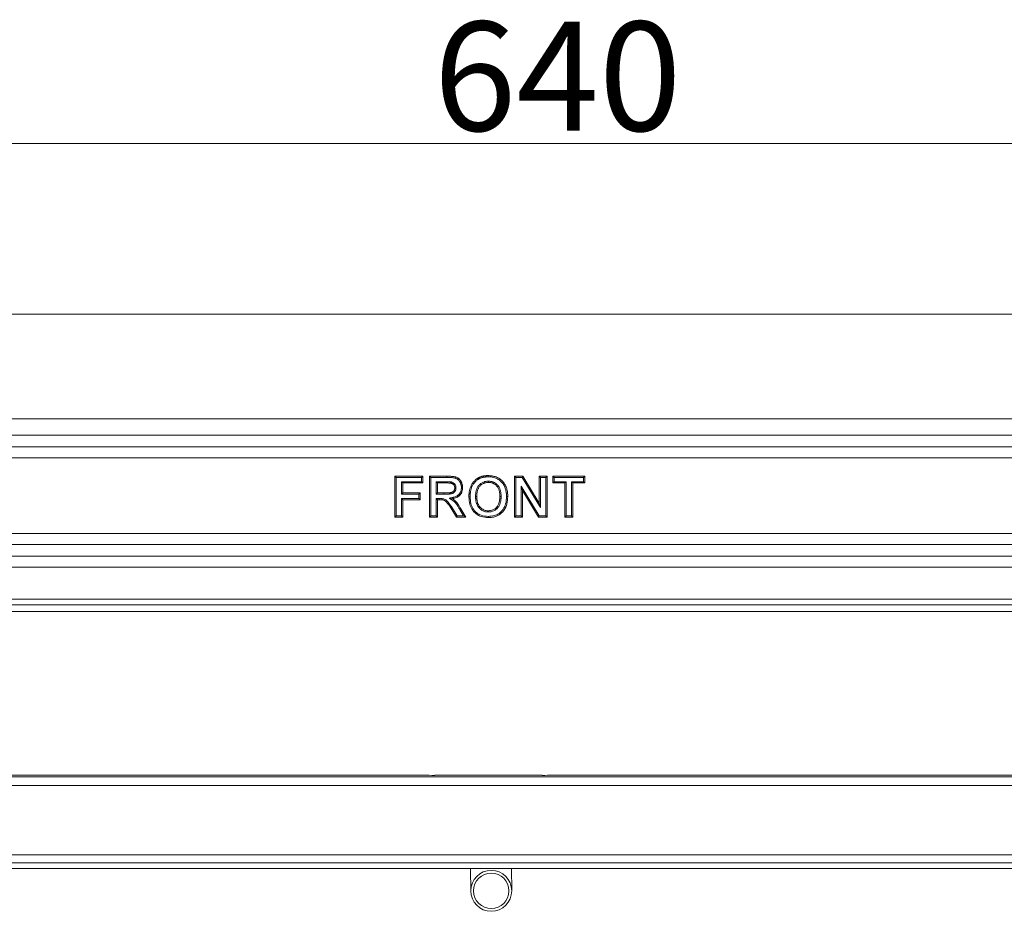
# Model space of a CAD drawing. Extents: x -4315 to -1555, y 1387 to 4617.
# Drawn here: x -2368 to -2007, y 1484 to 1810 of the extents above; entities that cross this region are included whole.
import ezdxf

# ---------------------------------------------------------------- set-up
doc = ezdxf.new("R2010")
doc.units = 0
doc.header["$LTSCALE"] = 5
doc.layers.add('SLD-0', color=7, linetype='Continuous')
doc.styles.add('STANDARD-BrunnerGroßer Text', font='arial.ttf')
doc.dimstyles.new('STANDARD-Brunner-IIGroßer Text', dxfattribs={"dimscale": 5, "dimtxt": 8, "dimasz": 5, "dimexe": 3.175, "dimexo": 0, "dimgap": 0.762, "dimtad": 1, "dimdec": 0, "dimrnd": 1e-08, "dimtxsty": 'STANDARD-BrunnerGroßer Text', "dimblk": 'Filled-1', "dimcen": 0.09, "dimdle": 10, "dimclrd": 7, "dimclre": 7, "dimclrt": 7, "dimadec": 1, "dimazin": 2, "dimtfac": 0.666667, "dimtdec": 0, "dimtmove": 0, "dimatfit": 3, "dimldrblk": 'Filled-1', "dimfxl": 1, "dimtolj": 1, "dimlwd": 15, "dimlwe": 15, "dimarcsym": 0})

# ---------------------------------------------------------------- blocks, each defined once
blk = doc.blocks.new('Filled-1')
at = {"color": 0}
for p, q in [((0, 0), (-1, 0.167)), ((-1, 0.167), (-1, -0.167)), ((-1, 0), (0, 0)), ((-1, -0.167), (0, 0))]:
    blk.add_line(p, q, dxfattribs=at)
at = {"color": 0, "flags": 128}
blk.add_lwpolyline([(-1, -0.167), (0, 0), (-1, 0.167), (-1, -0.167)], dxfattribs=at)
at = {"color": 0}
blk.add_solid([(-1, -0.167), (0, 0), (-1, 0.167), (-1, -0.167)], dxfattribs=at)
blk = doc.blocks.new('*D54')
at = {"layer": 'Defpoints', "color": 0}
for p in [(-2516.85, 1764.99), (-2516.85, 1752.33), (-1876.85, 1752.33)]:
    blk.add_point(p, dxfattribs=at)
at = {"layer": 'SLD-0', "color": 7, "lineweight": 15}
for p, q in [((-2516.85, 1752.33), (-2516.85, 1780.86)), ((-1876.85, 1752.33), (-1876.85, 1780.86)), ((-1901.85, 1764.99), (-2491.85, 1764.99))]:
    blk.add_line(p, q, dxfattribs=at)
at = {"layer": 'SLD-0', "color": 7, "lineweight": 15, "xscale": 25, "yscale": 25, "zscale": 25, "rotation": 180}
blk.add_blockref('Filled-1', (-2516.85, 1764.99), dxfattribs=at)
at = {"layer": 'SLD-0', "color": 7, "lineweight": 15, "xscale": 25, "yscale": 25, "zscale": 25}
blk.add_blockref('Filled-1', (-1876.85, 1764.99), dxfattribs=at)
at = {"layer": 'SLD-0', "color": 3, "insert": (-2171.21, 1809.64), "char_height": 40, "attachment_point": 2, "style": 'STANDARD-BrunnerGroßer Text'}
blk.add_mtext('\\A1;640', dxfattribs=at)

msp = doc.modelspace()

# ---------------------------------------------------------------- linework, layer by layer
at = {"color": 3, "linetype": 'Continuous', "lineweight": 18}
msp.add_line((-2466.98, 1702.45), (-1926.73, 1702.45), dxfattribs=at)
at = {"color": 7, "linetype": 'Continuous', "lineweight": 18}
for p, q in [((-2544.06, 1664.04), (-1849.65, 1664.04)), ((-1849.65, 1658.06), (-2544.06, 1658.06)), ((-2537.35, 1653.81), (-1856.36, 1653.81)), ((-1856.36, 1649.82), (-2537.35, 1649.82)), ((-2230.81, 1643.08), (-2220.62, 1643.08)), ((-2230.81, 1628.08), (-2230.81, 1643.08)), ((-2230.37, 1642.64), (-2230.81, 1643.08)), ((-2230.37, 1628.53), (-2230.37, 1642.64)), ((-2230.37, 1642.64), (-2221.07, 1642.64)), ((-2221.07, 1642.64), (-2220.62, 1643.08)), ((-2221.07, 1642.64), (-2221.07, 1641.03)), ((-2220.62, 1643.08), (-2220.62, 1640.58)), ((-2218.12, 1643.08), (-2211.83, 1643.08)), ((-2218.12, 1628.08), (-2218.12, 1643.08)), ((-2217.68, 1642.64), (-2218.12, 1643.08)), ((-2217.68, 1642.64), (-2211.83, 1642.64)), ((-2217.68, 1628.53), (-2217.68, 1642.64)), ((-2186.97, 1643.08), (-2183.95, 1643.08)), ((-2186.97, 1628.08), (-2186.97, 1643.08)), ((-2186.52, 1642.64), (-2186.97, 1643.08)), ((-2186.52, 1628.53), (-2186.52, 1642.64)), ((-2186.52, 1642.64), (-2184.2, 1642.64)), ((-2184.2, 1642.64), (-2183.95, 1643.08)), ((-2184.2, 1642.64), (-2177.49, 1631.64)), ((-2183.95, 1643.08), (-2177.93, 1633.23)), ((-2177.93, 1643.08), (-2175.05, 1643.08)), ((-2177.93, 1633.23), (-2177.93, 1643.08)), ((-2177.49, 1642.64), (-2177.93, 1643.08)), ((-2177.49, 1642.64), (-2175.49, 1642.64)), ((-2177.49, 1631.64), (-2177.49, 1642.64)), ((-2175.49, 1642.64), (-2175.05, 1643.08)), ((-2175.49, 1642.64), (-2175.49, 1628.53)), ((-2175.05, 1643.08), (-2175.05, 1628.08)), ((-2172.49, 1642.64), (-2172.93, 1643.08)), ((-2172.93, 1640.58), (-2172.93, 1643.08)), ((-2172.93, 1643.08), (-2161.2, 1643.08)), ((-2172.49, 1641.03), (-2172.49, 1642.64)), ((-2172.49, 1642.64), (-2161.64, 1642.64)), ((-2161.64, 1642.64), (-2161.2, 1643.08)), ((-2161.64, 1642.64), (-2161.64, 1641.03)), ((-2161.2, 1643.08), (-2161.2, 1640.58)), ((-2228.38, 1641.03), (-2227.93, 1640.58)), ((-2221.07, 1641.03), (-2228.38, 1641.03)), ((-2228.38, 1641.03), (-2228.38, 1636.48)), ((-2227.93, 1640.58), (-2227.93, 1636.93)), ((-2220.62, 1640.58), (-2227.93, 1640.58)), ((-2221.07, 1641.03), (-2220.62, 1640.58)), ((-2215.68, 1641.03), (-2215.68, 1636.48)), ((-2215.68, 1641.03), (-2215.24, 1640.58)), ((-2212.79, 1641.03), (-2215.68, 1641.03)), ((-2215.24, 1640.58), (-2215.24, 1636.93)), ((-2212.79, 1640.58), (-2215.24, 1640.58)), ((-2212.79, 1641.03), (-2212.79, 1640.58)), ((-2184.53, 1639.37), (-2184.08, 1637.79)), ((-2177.9, 1628.53), (-2184.53, 1639.37)), ((-2184.53, 1639.37), (-2184.53, 1628.53)), ((-2172.49, 1641.03), (-2172.93, 1640.58)), ((-2168.51, 1640.58), (-2172.93, 1640.58)), ((-2168.06, 1641.03), (-2172.49, 1641.03)), ((-2168.06, 1641.03), (-2168.51, 1640.58)), ((-2168.51, 1628.08), (-2168.51, 1640.58)), ((-2168.06, 1628.53), (-2168.06, 1641.03)), ((-2166.07, 1641.03), (-2165.62, 1640.58)), ((-2161.64, 1641.03), (-2166.07, 1641.03)), ((-2166.07, 1641.03), (-2166.07, 1628.53)), ((-2161.2, 1640.58), (-2165.62, 1640.58)), ((-2165.62, 1640.58), (-2165.62, 1628.08)), ((-2161.64, 1641.03), (-2161.2, 1640.58)), ((-2228.38, 1636.48), (-2227.93, 1636.93)), ((-2228.38, 1636.48), (-2222.03, 1636.48)), ((-2228.38, 1634.87), (-2228.38, 1628.53)), ((-2228.38, 1634.87), (-2227.93, 1634.43)), ((-2222.03, 1634.87), (-2228.38, 1634.87)), ((-2227.93, 1636.93), (-2221.58, 1636.93)), ((-2222.03, 1636.48), (-2221.58, 1636.93)), ((-2222.03, 1636.48), (-2222.03, 1634.87)), ((-2222.03, 1634.87), (-2221.58, 1634.43)), ((-2221.58, 1636.93), (-2221.58, 1634.43)), ((-2215.68, 1636.48), (-2215.24, 1636.93)), ((-2215.68, 1636.48), (-2212.91, 1636.48)), ((-2215.68, 1634.87), (-2215.24, 1634.43)), ((-2214.59, 1634.87), (-2215.68, 1634.87)), ((-2215.68, 1634.87), (-2215.68, 1628.53)), ((-2215.24, 1636.93), (-2212.92, 1636.93)), ((-2212.91, 1636.48), (-2212.92, 1636.93)), ((-2178.15, 1628.08), (-2184.08, 1637.79)), ((-2184.08, 1637.79), (-2184.08, 1628.08)), ((-2221.58, 1634.43), (-2227.93, 1634.43)), ((-2227.93, 1634.43), (-2227.93, 1628.08)), ((-2214.59, 1634.43), (-2215.24, 1634.43)), ((-2215.24, 1634.43), (-2215.24, 1628.08)), ((-2208.22, 1628.08), (-2210.36, 1631.49)), ((-2207.98, 1628.53), (-2209.99, 1631.74)), ((-2177.49, 1631.64), (-2177.93, 1633.23)), ((-2230.37, 1628.53), (-2230.81, 1628.08)), ((-2227.93, 1628.08), (-2230.81, 1628.08)), ((-2228.38, 1628.53), (-2230.37, 1628.53)), ((-2228.38, 1628.53), (-2227.93, 1628.08)), ((-2217.68, 1628.53), (-2218.12, 1628.08)), ((-2215.24, 1628.08), (-2218.12, 1628.08)), ((-2215.68, 1628.53), (-2217.68, 1628.53)), ((-2215.68, 1628.53), (-2215.24, 1628.08)), ((-2207.98, 1628.53), (-2208.22, 1628.08)), ((-2204.85, 1628.08), (-2208.22, 1628.08)), ((-2205.65, 1628.53), (-2207.98, 1628.53)), ((-2207.05, 1630.82), (-2205.65, 1628.53)), ((-2206.67, 1631.05), (-2204.85, 1628.08)), ((-2205.65, 1628.53), (-2204.85, 1628.08)), ((-2196.57, 1629.94), (-2196.57, 1630.39)), ((-2186.52, 1628.53), (-2186.97, 1628.08)), ((-2184.08, 1628.08), (-2186.97, 1628.08)), ((-2184.53, 1628.53), (-2186.52, 1628.53)), ((-2184.53, 1628.53), (-2184.08, 1628.08)), ((-2177.9, 1628.53), (-2178.15, 1628.08)), ((-2175.05, 1628.08), (-2178.15, 1628.08)), ((-2175.49, 1628.53), (-2177.9, 1628.53)), ((-2175.49, 1628.53), (-2175.05, 1628.08)), ((-2168.06, 1628.53), (-2168.51, 1628.08)), ((-2165.62, 1628.08), (-2168.51, 1628.08)), ((-2166.07, 1628.53), (-2168.06, 1628.53)), ((-2166.07, 1628.53), (-2165.62, 1628.08)), ((-2537.35, 1622.07), (-1856.36, 1622.07)), ((-1856.36, 1618.08), (-2537.35, 1618.08)), ((-2543.89, 1613.71), (-1849.81, 1613.71)), ((-1849.81, 1609.72), (-2543.89, 1609.72)), ((-2478.44, 1597.97), (-1915.27, 1597.97)), ((-1915.27, 1595.97), (-2478.44, 1595.97)), ((-1916.32, 1593.45), (-2477.39, 1593.45))]:
    msp.add_line(p, q, dxfattribs=at)
at = {"color": 7, "linetype": 'Continuous', "lineweight": 15}
for p, q in [((-2711.05, 1532.86), (-1682.07, 1532.86)), ((-2221.43, 1533.49), (-2614.1, 1533.49)), ((-2613.42, 1533.55), (-2245.82, 1533.55)), ((-2176.88, 1533.44), (-2216.24, 1533.44)), ((-2171.69, 1533.49), (-1779.02, 1533.49)), ((-1779.69, 1533.55), (-2147.29, 1533.55)), ((-1682.07, 1529.75), (-2711.05, 1529.75)), ((-2743.56, 1504.35), (-1649.56, 1504.35)), ((-1649.56, 1501.35), (-2743.56, 1501.35)), ((-2203.15, 1499.35), (-2203.01, 1490.98)), ((-2188.01, 1491.24), (-2188.15, 1499.35))]:
    msp.add_line(p, q, dxfattribs=at)
at = {"color": 30, "linetype": 'Continuous', "lineweight": 15}
msp.add_line((-1845.16, 1499.35), (-2547.96, 1499.35), dxfattribs=at)
at = {"color": 7, "linetype": 'Continuous', "lineweight": 18, "flags": 128}
for points in [[(-2211.83, 1642.64), (-2211.83, 1642.77), (-2211.83, 1642.9), (-2211.83, 1643.08)], [(-2199.59, 1642.28), (-2199.64, 1642.4), (-2199.7, 1642.52), (-2199.77, 1642.69)], [(-2196.61, 1642.83), (-2196.61, 1642.96), (-2196.61, 1643.1), (-2196.61, 1643.27)], [(-2210.43, 1640.97), (-2210.46, 1640.75), (-2210.49, 1640.53)], [(-2208.45, 1638.79), (-2208.58, 1638.79), (-2208.71, 1638.79), (-2208.89, 1638.79)], [(-2206.45, 1638.93), (-2206.32, 1638.93), (-2206.19, 1638.93), (-2206.01, 1638.93)], [(-2202.62, 1639.13), (-2202.74, 1639.18), (-2202.87, 1639.23), (-2203.03, 1639.31)], [(-2196.57, 1641.22), (-2196.57, 1641.09), (-2196.57, 1640.95), (-2196.57, 1640.77)], [(-2214.59, 1634.87), (-2214.59, 1634.74), (-2214.59, 1634.61), (-2214.59, 1634.43)], [(-2210.95, 1635.05), (-2210.46, 1634.95), (-2209.77, 1634.8)], [(-2203.25, 1635.5), (-2203.39, 1635.49), (-2203.52, 1635.49), (-2203.7, 1635.49)], [(-2201.26, 1635.59), (-2201.13, 1635.59), (-2200.99, 1635.59), (-2200.81, 1635.59)], [(-2191.91, 1635.63), (-2192.04, 1635.63), (-2192.18, 1635.63), (-2192.35, 1635.63)], [(-2189.91, 1635.56), (-2189.78, 1635.56), (-2189.65, 1635.56), (-2189.47, 1635.56)], [(-2209.99, 1631.74), (-2210.1, 1631.66), (-2210.21, 1631.59), (-2210.36, 1631.49)], [(-2207.05, 1630.82), (-2206.94, 1630.89), (-2206.82, 1630.96), (-2206.67, 1631.05)], [(-2196.56, 1628.34), (-2196.56, 1628.2), (-2196.56, 1628.07), (-2196.56, 1627.89)]]:
    msp.add_lwpolyline(points, dxfattribs=at)
at = {"color": 7, "linetype": 'Continuous', "lineweight": 15}
for radius in [7.5, 6.5]:
    msp.add_circle((-2195.51, 1491.11), radius, dxfattribs=at)
for centre, major_axis, start_param, end_param in [((-2221.43, 1533.45), (2, 0), 0.523687, 1.570796), ((-2216.24, 1533.5), (4, 0), 3.665279, 4.712389), ((-2176.88, 1533.5), (4, 0), 4.712389, 5.759499), ((-2171.69, 1533.45), (2, 0), 1.570796, 2.617906)]:
    msp.add_ellipse(centre, major_axis=major_axis, ratio=0.017455, start_param=start_param, end_param=end_param, dxfattribs=at)
at = {"color": 7, "linetype": 'Continuous', "lineweight": 18}
for points, knots in [([(-2211.83, 1643.08), (-2211.49, 1643.08), (-2211.14, 1643.08), (-2210.63, 1643.05), (-2210.46, 1643.04), (-2210.12, 1643.02), (-2209.95, 1643), (-2209.61, 1642.96), (-2209.44, 1642.94), (-2209.1, 1642.88), (-2208.93, 1642.85), (-2208.68, 1642.78), (-2208.6, 1642.76), (-2208.44, 1642.7), (-2208.36, 1642.68), (-2208.12, 1642.58), (-2207.96, 1642.51), (-2207.67, 1642.33), (-2207.53, 1642.23), (-2207.33, 1642.06), (-2207.27, 1642.01), (-2207.14, 1641.89), (-2207.08, 1641.83), (-2206.91, 1641.64), (-2206.81, 1641.5), (-2206.67, 1641.29), (-2206.62, 1641.21), (-2206.54, 1641.06), (-2206.5, 1640.99), (-2206.42, 1640.84), (-2206.38, 1640.76), (-2206.31, 1640.6), (-2206.28, 1640.52), (-2206.2, 1640.28), (-2206.15, 1640.11), (-2206.1, 1639.86), (-2206.08, 1639.78), (-2206.05, 1639.61), (-2206.04, 1639.52), (-2206.03, 1639.4), (-2206.02, 1639.35), (-2206.02, 1639.27), (-2206.01, 1639.23), (-2206.01, 1639.1), (-2206.01, 1639.01), (-2206.01, 1638.93)], [0, 0, 0, 0, 0.125, 0.125, 0.1875, 0.1875, 0.25, 0.25, 0.3125, 0.3125, 0.375, 0.375, 0.40625, 0.40625, 0.4375, 0.4375, 0.5, 0.5, 0.5625, 0.5625, 0.59375, 0.59375, 0.625, 0.625, 0.6875, 0.6875, 0.71875, 0.71875, 0.75, 0.75, 0.78125, 0.78125, 0.8125, 0.8125, 0.875, 0.875, 0.90625, 0.90625, 0.9375, 0.9375, 0.953125, 0.953125, 0.96875, 0.96875, 1, 1, 1, 1]), ([(-2211.83, 1642.64), (-2211.49, 1642.63), (-2211.15, 1642.63), (-2210.66, 1642.61), (-2210.49, 1642.6), (-2210.15, 1642.57), (-2209.99, 1642.56), (-2209.67, 1642.52), (-2209.5, 1642.5), (-2209.18, 1642.44), (-2209.03, 1642.41), (-2208.8, 1642.35), (-2208.73, 1642.33), (-2208.58, 1642.28), (-2208.51, 1642.26), (-2208.3, 1642.17), (-2208.17, 1642.11), (-2207.92, 1641.96), (-2207.8, 1641.87), (-2207.62, 1641.73), (-2207.57, 1641.68), (-2207.46, 1641.58), (-2207.41, 1641.52), (-2207.26, 1641.36), (-2207.17, 1641.23), (-2207.04, 1641.05), (-2207, 1640.98), (-2206.93, 1640.85), (-2206.89, 1640.78), (-2206.82, 1640.64), (-2206.79, 1640.57), (-2206.73, 1640.44), (-2206.7, 1640.37), (-2206.62, 1640.15), (-2206.58, 1640), (-2206.53, 1639.77), (-2206.52, 1639.7), (-2206.49, 1639.55), (-2206.48, 1639.47), (-2206.47, 1639.36), (-2206.47, 1639.32), (-2206.46, 1639.24), (-2206.46, 1639.2), (-2206.45, 1639.09), (-2206.45, 1639.01), (-2206.45, 1638.93)], [0.0001668, 0.0001668, 0.0001668, 0.0001668, 0.125, 0.125, 0.1875, 0.1875, 0.25, 0.25, 0.3125, 0.3125, 0.375, 0.375, 0.40625, 0.40625, 0.4375, 0.4375, 0.5, 0.5, 0.5625, 0.5625, 0.59375, 0.59375, 0.625, 0.625, 0.6875, 0.6875, 0.71875, 0.71875, 0.75, 0.75, 0.78125, 0.78125, 0.8125, 0.8125, 0.875, 0.875, 0.90625, 0.90625, 0.9375, 0.9375, 0.953125, 0.953125, 0.96875, 0.96875, 0.9991171, 0.9991171, 0.9991171, 0.9991171]), ([(-2203.03, 1639.31), (-2202.94, 1639.49), (-2202.86, 1639.67), (-2202.67, 1640.02), (-2202.57, 1640.19), (-2202.23, 1640.69), (-2201.98, 1641.01), (-2201.57, 1641.44), (-2201.43, 1641.59), (-2201.13, 1641.85), (-2200.97, 1641.98), (-2200.73, 1642.15), (-2200.65, 1642.21), (-2200.48, 1642.32), (-2200.39, 1642.37), (-2200.22, 1642.47), (-2200.13, 1642.51), (-2199.95, 1642.6), (-2199.86, 1642.64), (-2199.77, 1642.69)], [0, 0, 0, 0, 0.125, 0.125, 0.25, 0.25, 0.5, 0.5, 0.625, 0.625, 0.75, 0.75, 0.8125, 0.8125, 0.875, 0.875, 0.9375, 0.9375, 1, 1, 1, 1]), ([(-2202.62, 1639.13), (-2202.54, 1639.3), (-2202.46, 1639.48), (-2202.29, 1639.8), (-2202.19, 1639.96), (-2201.88, 1640.42), (-2201.64, 1640.72), (-2201.25, 1641.13), (-2201.12, 1641.26), (-2200.84, 1641.51), (-2200.7, 1641.62), (-2200.47, 1641.79), (-2200.4, 1641.84), (-2200.24, 1641.94), (-2200.16, 1641.99), (-2200.01, 1642.08), (-2199.93, 1642.12), (-2199.76, 1642.2), (-2199.68, 1642.24), (-2199.59, 1642.28)], [0.0023735, 0.0023735, 0.0023735, 0.0023735, 0.125, 0.125, 0.25, 0.25, 0.5, 0.5, 0.625, 0.625, 0.75, 0.75, 0.8125, 0.8125, 0.875, 0.875, 0.9375, 0.9375, 0.9981074, 0.9981074, 0.9981074, 0.9981074]), ([(-2199.77, 1642.69), (-2199.64, 1642.74), (-2199.52, 1642.79), (-2199.26, 1642.88), (-2199.13, 1642.92), (-2198.94, 1642.98), (-2198.87, 1642.99), (-2198.74, 1643.03), (-2198.68, 1643.04), (-2198.55, 1643.07), (-2198.48, 1643.09), (-2198.35, 1643.12), (-2198.28, 1643.13), (-2198.15, 1643.15), (-2198.08, 1643.16), (-2197.95, 1643.18), (-2197.88, 1643.19), (-2197.68, 1643.22), (-2197.55, 1643.23), (-2197.28, 1643.25), (-2197.14, 1643.26), (-2196.87, 1643.27), (-2196.74, 1643.27), (-2196.61, 1643.27)], [0, 0, 0, 0, 0.125, 0.125, 0.25, 0.25, 0.3125, 0.3125, 0.375, 0.375, 0.4375, 0.4375, 0.5, 0.5, 0.5625, 0.5625, 0.625, 0.625, 0.75, 0.75, 0.875, 0.875, 1, 1, 1, 1]), ([(-2199.59, 1642.28), (-2199.47, 1642.33), (-2199.35, 1642.37), (-2199.12, 1642.46), (-2199, 1642.5), (-2198.82, 1642.55), (-2198.76, 1642.56), (-2198.64, 1642.6), (-2198.57, 1642.61), (-2198.45, 1642.64), (-2198.39, 1642.65), (-2198.26, 1642.68), (-2198.2, 1642.69), (-2198.08, 1642.71), (-2198.02, 1642.72), (-2197.89, 1642.74), (-2197.82, 1642.75), (-2197.63, 1642.78), (-2197.5, 1642.79), (-2197.25, 1642.81), (-2197.12, 1642.82), (-2196.87, 1642.83), (-2196.74, 1642.83), (-2196.61, 1642.83)], [0.002799, 0.002799, 0.002799, 0.002799, 0.125, 0.125, 0.25, 0.25, 0.3125, 0.3125, 0.375, 0.375, 0.4375, 0.4375, 0.5, 0.5, 0.5625, 0.5625, 0.625, 0.625, 0.75, 0.75, 0.875, 0.875, 0.9974473, 0.9974473, 0.9974473, 0.9974473]), ([(-2196.61, 1643.27), (-2196.36, 1643.27), (-2196.11, 1643.26), (-2195.62, 1643.23), (-2195.37, 1643.2), (-2194.89, 1643.12), (-2194.65, 1643.07), (-2194.17, 1642.94), (-2193.93, 1642.86), (-2193.24, 1642.59), (-2192.8, 1642.36), (-2192.19, 1641.93), (-2191.99, 1641.78), (-2191.62, 1641.45), (-2191.45, 1641.27), (-2191.12, 1640.91), (-2190.96, 1640.71), (-2190.68, 1640.31), (-2190.54, 1640.09), (-2190.19, 1639.44), (-2190, 1638.98), (-2189.79, 1638.26), (-2189.73, 1638.02), (-2189.63, 1637.53), (-2189.59, 1637.29), (-2189.53, 1636.8), (-2189.5, 1636.55), (-2189.48, 1636.06), (-2189.47, 1635.81), (-2189.47, 1635.56)], [0, 0, 0, 0, 0.0625, 0.0625, 0.125, 0.125, 0.1875, 0.1875, 0.25, 0.25, 0.375, 0.375, 0.4375, 0.4375, 0.5, 0.5, 0.5625, 0.5625, 0.625, 0.625, 0.75, 0.75, 0.8125, 0.8125, 0.875, 0.875, 0.9375, 0.9375, 1, 1, 1, 1]), ([(-2196.61, 1642.83), (-2196.36, 1642.82), (-2196.12, 1642.82), (-2195.66, 1642.78), (-2195.43, 1642.76), (-2194.97, 1642.68), (-2194.74, 1642.63), (-2194.29, 1642.51), (-2194.07, 1642.44), (-2193.64, 1642.27), (-2193.43, 1642.17), (-2193.03, 1641.96), (-2192.83, 1641.84), (-2192.26, 1641.44), (-2191.92, 1641.13), (-2191.45, 1640.61), (-2191.31, 1640.43), (-2191.05, 1640.06), (-2190.93, 1639.86), (-2190.71, 1639.45), (-2190.61, 1639.24), (-2190.43, 1638.81), (-2190.35, 1638.59), (-2190.15, 1637.92), (-2190.06, 1637.46), (-2189.98, 1636.87), (-2189.97, 1636.75), (-2189.95, 1636.52), (-2189.94, 1636.4), (-2189.92, 1636.05), (-2189.92, 1635.81), (-2189.91, 1635.56)], [0.0006948, 0.0006948, 0.0006948, 0.0006948, 0.0625, 0.0625, 0.125, 0.125, 0.1875, 0.1875, 0.25, 0.25, 0.3125, 0.3125, 0.375, 0.375, 0.5, 0.5, 0.5625, 0.5625, 0.625, 0.625, 0.6875, 0.6875, 0.75, 0.75, 0.875, 0.875, 0.90625, 0.90625, 0.9375, 0.9375, 0.9993057, 0.9993057, 0.9993057, 0.9993057]), ([(-2212.92, 1636.93), (-2212.7, 1636.93), (-2212.49, 1636.93), (-2212.18, 1636.93), (-2212.07, 1636.94), (-2211.86, 1636.94), (-2211.75, 1636.94), (-2211.54, 1636.95), (-2211.44, 1636.95), (-2211.23, 1636.96), (-2211.12, 1636.97), (-2210.91, 1636.98), (-2210.8, 1636.99), (-2210.65, 1637.01), (-2210.59, 1637.01), (-2210.49, 1637.03), (-2210.44, 1637.03), (-2210.33, 1637.05), (-2210.28, 1637.06), (-2210.18, 1637.08), (-2210.13, 1637.09), (-2210.03, 1637.13), (-2209.98, 1637.14), (-2209.88, 1637.19), (-2209.83, 1637.21), (-2209.74, 1637.26), (-2209.69, 1637.28), (-2209.6, 1637.34), (-2209.56, 1637.37), (-2209.47, 1637.43), (-2209.43, 1637.47), (-2209.36, 1637.54), (-2209.32, 1637.58), (-2209.25, 1637.66), (-2209.22, 1637.7), (-2209.16, 1637.79), (-2209.13, 1637.83), (-2209.08, 1637.92), (-2209.06, 1637.97), (-2209.01, 1638.07), (-2209, 1638.12), (-2208.96, 1638.22), (-2208.95, 1638.27), (-2208.93, 1638.37), (-2208.92, 1638.43), (-2208.9, 1638.58), (-2208.9, 1638.69), (-2208.89, 1638.79)], [0, 0, 0, 0, 0.125, 0.125, 0.1875, 0.1875, 0.25, 0.25, 0.3125, 0.3125, 0.375, 0.375, 0.4375, 0.4375, 0.46875, 0.46875, 0.5, 0.5, 0.53125, 0.53125, 0.5625, 0.5625, 0.59375, 0.59375, 0.625, 0.625, 0.65625, 0.65625, 0.6875, 0.6875, 0.71875, 0.71875, 0.75, 0.75, 0.78125, 0.78125, 0.8125, 0.8125, 0.84375, 0.84375, 0.875, 0.875, 0.90625, 0.90625, 0.9375, 0.9375, 1, 1, 1, 1]), ([(-2212.91, 1636.48), (-2212.7, 1636.48), (-2212.49, 1636.48), (-2212.17, 1636.49), (-2212.06, 1636.49), (-2211.85, 1636.5), (-2211.74, 1636.5), (-2211.53, 1636.5), (-2211.42, 1636.51), (-2211.2, 1636.52), (-2211.09, 1636.53), (-2210.88, 1636.54), (-2210.77, 1636.55), (-2210.6, 1636.56), (-2210.55, 1636.57), (-2210.43, 1636.58), (-2210.38, 1636.59), (-2210.26, 1636.61), (-2210.2, 1636.62), (-2210.07, 1636.65), (-2210.01, 1636.67), (-2209.88, 1636.71), (-2209.82, 1636.73), (-2209.7, 1636.78), (-2209.64, 1636.81), (-2209.53, 1636.86), (-2209.47, 1636.9), (-2209.35, 1636.97), (-2209.3, 1637.01), (-2209.19, 1637.09), (-2209.14, 1637.14), (-2209.04, 1637.23), (-2209, 1637.27), (-2208.91, 1637.38), (-2208.86, 1637.43), (-2208.78, 1637.55), (-2208.75, 1637.61), (-2208.68, 1637.72), (-2208.66, 1637.78), (-2208.6, 1637.9), (-2208.58, 1637.97), (-2208.53, 1638.1), (-2208.52, 1638.16), (-2208.49, 1638.3), (-2208.48, 1638.36), (-2208.46, 1638.55), (-2208.45, 1638.67), (-2208.45, 1638.78), (-2208.45, 1638.78), (-2208.45, 1638.79), (-2208.45, 1638.79)], [0, 0, 0, 0, 0.125, 0.125, 0.1875, 0.1875, 0.25, 0.25, 0.3125, 0.3125, 0.375, 0.375, 0.4375, 0.4375, 0.46875, 0.46875, 0.5, 0.5, 0.53125, 0.53125, 0.5625, 0.5625, 0.59375, 0.59375, 0.625, 0.625, 0.65625, 0.65625, 0.6875, 0.6875, 0.71875, 0.71875, 0.75, 0.75, 0.78125, 0.78125, 0.8125, 0.8125, 0.84375, 0.84375, 0.875, 0.875, 0.90625, 0.90625, 0.9375, 0.9375, 1, 1, 1, 1.003856, 1.003856, 1.003856, 1.003856]), ([(-2210.43, 1640.97), (-2210.43, 1640.98), (-2210.44, 1640.98), (-2210.44, 1640.98), (-2210.47, 1640.98), (-2210.49, 1640.98), (-2210.55, 1640.99), (-2210.58, 1640.99), (-2210.66, 1641), (-2210.71, 1641), (-2210.81, 1641), (-2210.85, 1641), (-2210.95, 1641.01), (-2211, 1641.01), (-2211.1, 1641.01), (-2211.15, 1641.01), (-2211.25, 1641.02), (-2211.3, 1641.02), (-2211.44, 1641.02), (-2211.54, 1641.02), (-2211.83, 1641.02), (-2212.02, 1641.03), (-2212.4, 1641.03), (-2212.6, 1641.03), (-2212.79, 1641.03)], [-0.007975, -0.007975, -0.007975, -0.007975, 0, 0, 0, 0.03125, 0.03125, 0.0625, 0.0625, 0.125, 0.125, 0.1875, 0.1875, 0.25, 0.25, 0.3125, 0.3125, 0.375, 0.375, 0.5, 0.5, 0.75, 0.75, 0.999556, 0.999556, 0.999556, 0.999556]), ([(-2210.49, 1640.53), (-2210.59, 1640.54), (-2210.68, 1640.55), (-2210.87, 1640.56), (-2210.97, 1640.56), (-2211.26, 1640.57), (-2211.45, 1640.58), (-2212.02, 1640.58), (-2212.4, 1640.58), (-2212.79, 1640.58)], [0, 0, 0, 0, 0.125, 0.125, 0.25, 0.25, 0.5, 0.5, 1, 1, 1, 1]), ([(-2206.45, 1638.93), (-2206.45, 1638.8), (-2206.46, 1638.68), (-2206.47, 1638.51), (-2206.47, 1638.46), (-2206.49, 1638.34), (-2206.49, 1638.28), (-2206.54, 1637.99), (-2206.59, 1637.76), (-2206.7, 1637.45), (-2206.74, 1637.34), (-2206.84, 1637.13), (-2206.89, 1637.03), (-2207.01, 1636.84), (-2207.07, 1636.74), (-2207.2, 1636.56), (-2207.28, 1636.47), (-2207.43, 1636.31), (-2207.51, 1636.23), (-2207.68, 1636.08), (-2207.77, 1636.02), (-2208.05, 1635.82), (-2208.25, 1635.71), (-2208.68, 1635.53), (-2208.9, 1635.45), (-2209.24, 1635.36), (-2209.36, 1635.33), (-2209.59, 1635.28), (-2209.72, 1635.26), (-2209.84, 1635.24), (-2210.21, 1635.18), (-2210.58, 1635.11), (-2210.95, 1635.05)], [0.001174, 0.001174, 0.001174, 0.001174, 0.0625, 0.0625, 0.09375, 0.09375, 0.125, 0.125, 0.25, 0.25, 0.3125, 0.3125, 0.375, 0.375, 0.4375, 0.4375, 0.5, 0.5, 0.5625, 0.5625, 0.625, 0.625, 0.75, 0.75, 0.875, 0.875, 0.9375, 0.9375, 1, 1, 1, 1.181721, 1.181721, 1.181721, 1.181721]), ([(-2208.89, 1638.79), (-2208.9, 1638.9), (-2208.9, 1639.01), (-2208.92, 1639.17), (-2208.93, 1639.23), (-2208.96, 1639.33), (-2208.97, 1639.39), (-2209.06, 1639.64), (-2209.18, 1639.83), (-2209.41, 1640.07), (-2209.49, 1640.14), (-2209.67, 1640.26), (-2209.77, 1640.31), (-2209.92, 1640.38), (-2209.97, 1640.4), (-2210.07, 1640.43), (-2210.12, 1640.45), (-2210.28, 1640.49), (-2210.39, 1640.51), (-2210.49, 1640.53)], [0, 0, 0, 0, 0.125, 0.125, 0.1875, 0.1875, 0.25, 0.25, 0.5, 0.5, 0.625, 0.625, 0.75, 0.75, 0.8125, 0.8125, 0.875, 0.875, 1, 1, 1, 1]), ([(-2208.45, 1638.79), (-2208.45, 1638.8), (-2208.45, 1638.81), (-2208.45, 1638.81), (-2208.45, 1638.92), (-2208.46, 1639.05), (-2208.48, 1639.25), (-2208.5, 1639.31), (-2208.53, 1639.45), (-2208.55, 1639.52), (-2208.66, 1639.85), (-2208.82, 1640.1), (-2209.11, 1640.4), (-2209.22, 1640.49), (-2209.44, 1640.64), (-2209.56, 1640.71), (-2209.75, 1640.79), (-2209.81, 1640.81), (-2209.93, 1640.86), (-2210, 1640.88), (-2210.18, 1640.93), (-2210.3, 1640.95), (-2210.41, 1640.97), (-2210.41, 1640.97), (-2210.42, 1640.97), (-2210.43, 1640.97)], [-0.007473, -0.007473, -0.007473, -0.007473, 0, 0, 0, 0.125, 0.125, 0.1875, 0.1875, 0.25, 0.25, 0.5, 0.5, 0.625, 0.625, 0.75, 0.75, 0.8125, 0.8125, 0.875, 0.875, 1, 1, 1, 1.007006, 1.007006, 1.007006, 1.007006]), ([(-2206.01, 1638.93), (-2206.01, 1638.8), (-2206.01, 1638.67), (-2206.02, 1638.48), (-2206.03, 1638.41), (-2206.05, 1638.28), (-2206.05, 1638.22), (-2206.1, 1637.9), (-2206.16, 1637.65), (-2206.28, 1637.28), (-2206.33, 1637.17), (-2206.44, 1636.93), (-2206.5, 1636.82), (-2206.63, 1636.6), (-2206.7, 1636.49), (-2206.86, 1636.28), (-2206.94, 1636.18), (-2207.11, 1635.99), (-2207.21, 1635.9), (-2207.4, 1635.74), (-2207.5, 1635.66), (-2207.82, 1635.44), (-2208.05, 1635.31), (-2208.52, 1635.11), (-2208.76, 1635.03), (-2209.14, 1634.92), (-2209.26, 1634.9), (-2209.52, 1634.84), (-2209.64, 1634.82), (-2209.77, 1634.8)], [0, 0, 0, 0, 0.0625, 0.0625, 0.09375, 0.09375, 0.125, 0.125, 0.25, 0.25, 0.3125, 0.3125, 0.375, 0.375, 0.4375, 0.4375, 0.5, 0.5, 0.5625, 0.5625, 0.625, 0.625, 0.75, 0.75, 0.875, 0.875, 0.9375, 0.9375, 1, 1, 1, 1]), ([(-2203.7, 1635.49), (-2203.7, 1635.65), (-2203.7, 1635.82), (-2203.69, 1636.06), (-2203.69, 1636.14), (-2203.68, 1636.3), (-2203.67, 1636.38), (-2203.66, 1636.55), (-2203.65, 1636.63), (-2203.64, 1636.79), (-2203.63, 1636.87), (-2203.61, 1637.03), (-2203.6, 1637.11), (-2203.58, 1637.27), (-2203.57, 1637.35), (-2203.53, 1637.59), (-2203.5, 1637.75), (-2203.43, 1638.07), (-2203.4, 1638.23), (-2203.31, 1638.54), (-2203.26, 1638.7), (-2203.15, 1639), (-2203.09, 1639.15), (-2203.03, 1639.31)], [0, 0, 0, 0, 0.125, 0.125, 0.1875, 0.1875, 0.25, 0.25, 0.3125, 0.3125, 0.375, 0.375, 0.4375, 0.4375, 0.5, 0.5, 0.625, 0.625, 0.75, 0.75, 0.875, 0.875, 1, 1, 1, 1]), ([(-2203.25, 1635.5), (-2203.25, 1635.66), (-2203.25, 1635.81), (-2203.25, 1636.04), (-2203.24, 1636.12), (-2203.23, 1636.28), (-2203.23, 1636.35), (-2203.22, 1636.51), (-2203.21, 1636.59), (-2203.2, 1636.75), (-2203.19, 1636.83), (-2203.17, 1636.98), (-2203.16, 1637.06), (-2203.14, 1637.21), (-2203.13, 1637.28), (-2203.09, 1637.52), (-2203.06, 1637.67), (-2203, 1637.97), (-2202.96, 1638.12), (-2202.88, 1638.41), (-2202.84, 1638.56), (-2202.74, 1638.84), (-2202.68, 1638.98), (-2202.62, 1639.13)], [0.0013892, 0.0013892, 0.0013892, 0.0013892, 0.125, 0.125, 0.1875, 0.1875, 0.25, 0.25, 0.3125, 0.3125, 0.375, 0.375, 0.4375, 0.4375, 0.5, 0.5, 0.625, 0.625, 0.75, 0.75, 0.875, 0.875, 0.99709, 0.99709, 0.99709, 0.99709]), ([(-2196.57, 1641.22), (-2196.57, 1641.22), (-2196.58, 1641.22), (-2196.58, 1641.22), (-2196.74, 1641.22), (-2196.91, 1641.21), (-2197.26, 1641.18), (-2197.43, 1641.16), (-2197.68, 1641.11), (-2197.77, 1641.09), (-2197.94, 1641.05), (-2198.02, 1641.02), (-2198.28, 1640.94), (-2198.44, 1640.88), (-2198.76, 1640.73), (-2198.92, 1640.64), (-2199.22, 1640.45), (-2199.36, 1640.35), (-2199.64, 1640.13), (-2199.77, 1640), (-2200.01, 1639.75), (-2200.12, 1639.61), (-2200.34, 1639.33), (-2200.43, 1639.18), (-2200.6, 1638.87), (-2200.68, 1638.72), (-2200.81, 1638.4), (-2200.87, 1638.23), (-2200.98, 1637.9), (-2201.02, 1637.74), (-2201.1, 1637.41), (-2201.13, 1637.25), (-2201.18, 1636.92), (-2201.2, 1636.75), (-2201.23, 1636.41), (-2201.24, 1636.25), (-2201.26, 1635.92), (-2201.26, 1635.76), (-2201.26, 1635.6), (-2201.26, 1635.6), (-2201.26, 1635.59), (-2201.26, 1635.59)], [-0.001528, -0.001528, -0.001528, -0.001528, 0, 0, 0, 0.0625, 0.0625, 0.125, 0.125, 0.15625, 0.15625, 0.1875, 0.1875, 0.25, 0.25, 0.3125, 0.3125, 0.375, 0.375, 0.4375, 0.4375, 0.5, 0.5, 0.5625, 0.5625, 0.625, 0.625, 0.6875, 0.6875, 0.75, 0.75, 0.8125, 0.8125, 0.875, 0.875, 0.9375, 0.9375, 1, 1, 1, 1.000872, 1.000872, 1.000872, 1.000872]), ([(-2196.57, 1640.77), (-2196.73, 1640.77), (-2196.89, 1640.77), (-2197.2, 1640.74), (-2197.36, 1640.72), (-2197.59, 1640.67), (-2197.67, 1640.65), (-2197.82, 1640.62), (-2197.9, 1640.59), (-2198.12, 1640.52), (-2198.27, 1640.46), (-2198.56, 1640.33), (-2198.7, 1640.26), (-2198.97, 1640.09), (-2199.1, 1639.99), (-2199.34, 1639.79), (-2199.46, 1639.68), (-2199.67, 1639.46), (-2199.78, 1639.33), (-2199.97, 1639.08), (-2200.05, 1638.95), (-2200.21, 1638.67), (-2200.28, 1638.53), (-2200.4, 1638.24), (-2200.45, 1638.09), (-2200.55, 1637.78), (-2200.59, 1637.63), (-2200.66, 1637.32), (-2200.69, 1637.17), (-2200.74, 1636.85), (-2200.76, 1636.7), (-2200.79, 1636.38), (-2200.8, 1636.22), (-2200.81, 1635.91), (-2200.81, 1635.75), (-2200.81, 1635.59)], [0, 0, 0, 0, 0.0625, 0.0625, 0.125, 0.125, 0.15625, 0.15625, 0.1875, 0.1875, 0.25, 0.25, 0.3125, 0.3125, 0.375, 0.375, 0.4375, 0.4375, 0.5, 0.5, 0.5625, 0.5625, 0.625, 0.625, 0.6875, 0.6875, 0.75, 0.75, 0.8125, 0.8125, 0.875, 0.875, 0.9375, 0.9375, 1, 1, 1, 1]), ([(-2191.91, 1635.63), (-2191.91, 1635.64), (-2191.91, 1635.64), (-2191.91, 1635.64), (-2191.91, 1635.8), (-2191.91, 1635.96), (-2191.93, 1636.29), (-2191.94, 1636.45), (-2191.98, 1636.95), (-2192.03, 1637.28), (-2192.14, 1637.77), (-2192.19, 1637.93), (-2192.29, 1638.26), (-2192.35, 1638.42), (-2192.48, 1638.74), (-2192.56, 1638.89), (-2192.73, 1639.2), (-2192.82, 1639.35), (-2193.03, 1639.63), (-2193.15, 1639.77), (-2193.39, 1640.02), (-2193.52, 1640.14), (-2193.79, 1640.36), (-2193.93, 1640.47), (-2194.23, 1640.65), (-2194.39, 1640.74), (-2194.63, 1640.85), (-2194.71, 1640.88), (-2194.88, 1640.94), (-2194.96, 1640.97), (-2195.21, 1641.05), (-2195.38, 1641.09), (-2195.72, 1641.16), (-2195.89, 1641.18), (-2196.23, 1641.21), (-2196.4, 1641.22), (-2196.56, 1641.22), (-2196.56, 1641.22), (-2196.57, 1641.22), (-2196.57, 1641.22)], [-0.000854, -0.000854, -0.000854, -0.000854, 0, 0, 0, 0.0625, 0.0625, 0.125, 0.125, 0.25, 0.25, 0.3125, 0.3125, 0.375, 0.375, 0.4375, 0.4375, 0.5, 0.5, 0.5625, 0.5625, 0.625, 0.625, 0.6875, 0.6875, 0.75, 0.75, 0.78125, 0.78125, 0.8125, 0.8125, 0.875, 0.875, 0.9375, 0.9375, 1, 1, 1, 1.001537, 1.001537, 1.001537, 1.001537]), ([(-2192.35, 1635.63), (-2192.36, 1635.79), (-2192.36, 1635.95), (-2192.37, 1636.26), (-2192.38, 1636.42), (-2192.42, 1636.89), (-2192.47, 1637.2), (-2192.57, 1637.66), (-2192.62, 1637.81), (-2192.71, 1638.11), (-2192.76, 1638.26), (-2192.89, 1638.55), (-2192.95, 1638.69), (-2193.11, 1638.97), (-2193.19, 1639.1), (-2193.38, 1639.35), (-2193.48, 1639.47), (-2193.7, 1639.7), (-2193.81, 1639.81), (-2194.06, 1640.01), (-2194.18, 1640.1), (-2194.45, 1640.26), (-2194.59, 1640.34), (-2194.8, 1640.44), (-2194.88, 1640.47), (-2195.02, 1640.52), (-2195.1, 1640.55), (-2195.32, 1640.62), (-2195.48, 1640.66), (-2195.79, 1640.72), (-2195.94, 1640.74), (-2196.25, 1640.77), (-2196.41, 1640.77), (-2196.57, 1640.77)], [0, 0, 0, 0, 0.0625, 0.0625, 0.125, 0.125, 0.25, 0.25, 0.3125, 0.3125, 0.375, 0.375, 0.4375, 0.4375, 0.5, 0.5, 0.5625, 0.5625, 0.625, 0.625, 0.6875, 0.6875, 0.75, 0.75, 0.78125, 0.78125, 0.8125, 0.8125, 0.875, 0.875, 0.9375, 0.9375, 1, 1, 1, 1]), ([(-2209.99, 1631.74), (-2209.99, 1631.74), (-2209.99, 1631.74), (-2210, 1631.75), (-2210.13, 1631.93), (-2210.26, 1632.12), (-2210.54, 1632.49), (-2210.68, 1632.68), (-2210.88, 1632.95), (-2210.95, 1633.05), (-2211.1, 1633.24), (-2211.17, 1633.33), (-2211.28, 1633.47), (-2211.32, 1633.51), (-2211.39, 1633.6), (-2211.43, 1633.65), (-2211.51, 1633.74), (-2211.55, 1633.79), (-2211.64, 1633.88), (-2211.68, 1633.93), (-2211.82, 1634.06), (-2211.92, 1634.15), (-2212.13, 1634.32), (-2212.24, 1634.4), (-2212.48, 1634.53), (-2212.6, 1634.59), (-2212.8, 1634.67), (-2212.87, 1634.69), (-2213, 1634.73), (-2213.07, 1634.75), (-2213.26, 1634.79), (-2213.39, 1634.81), (-2213.57, 1634.83), (-2213.63, 1634.83), (-2213.75, 1634.84), (-2213.81, 1634.85), (-2214, 1634.86), (-2214.12, 1634.87), (-2214.36, 1634.87), (-2214.48, 1634.87), (-2214.59, 1634.87), (-2214.59, 1634.87), (-2214.59, 1634.87), (-2214.59, 1634.87)], [-0.002564, -0.002564, -0.002564, -0.002564, 0, 0, 0, 0.125, 0.125, 0.25, 0.25, 0.3125, 0.3125, 0.375, 0.375, 0.40625, 0.40625, 0.4375, 0.4375, 0.46875, 0.46875, 0.5, 0.5, 0.5625, 0.5625, 0.625, 0.625, 0.6875, 0.6875, 0.71875, 0.71875, 0.75, 0.75, 0.8125, 0.8125, 0.84375, 0.84375, 0.875, 0.875, 0.9375, 0.9375, 1, 1, 1, 1.000177, 1.000177, 1.000177, 1.000177]), ([(-2210.95, 1635.05), (-2210.58, 1634.82), (-2209.62, 1634.21), (-2208.45, 1633.16), (-2207.66, 1631.87), (-2207.26, 1631.17), (-2207.05, 1630.82)], [0, 0, 0, 0, 0.225182, 0.585898, 0.792536, 1, 1, 1, 1]), ([(-2196.56, 1627.89), (-2197.45, 1627.95), (-2199.06, 1628.07), (-2201.14, 1629.18), (-2202.59, 1630.77), (-2203.55, 1632.95), (-2203.65, 1634.57), (-2203.7, 1635.49)], [0, 0, 0, 0, 0.225349, 0.406154, 0.587023, 0.767081, 1, 1, 1, 1]), ([(-2196.56, 1628.34), (-2197.46, 1628.4), (-2199.01, 1628.52), (-2200.98, 1629.64), (-2202.3, 1631.16), (-2203.13, 1633.18), (-2203.21, 1634.67), (-2203.25, 1635.5)], [0, 0, 0, 0, 0.2398, 0.418616, 0.597413, 0.776389, 1, 1, 1, 1]), ([(-2201.26, 1635.59), (-2201.26, 1635.59), (-2201.26, 1635.59), (-2201.26, 1635.59), (-2201.26, 1635.43), (-2201.26, 1635.27), (-2201.25, 1635.02), (-2201.24, 1634.93), (-2201.23, 1634.77), (-2201.22, 1634.68), (-2201.2, 1634.43), (-2201.17, 1634.27), (-2201.12, 1633.94), (-2201.09, 1633.77), (-2201.01, 1633.44), (-2200.96, 1633.28), (-2200.86, 1632.95), (-2200.8, 1632.79), (-2200.66, 1632.48), (-2200.58, 1632.32), (-2200.45, 1632.09), (-2200.41, 1632.02), (-2200.31, 1631.87), (-2200.26, 1631.79), (-2200.15, 1631.65), (-2200.1, 1631.58), (-2199.98, 1631.45), (-2199.93, 1631.39), (-2199.75, 1631.2), (-2199.62, 1631.08), (-2199.35, 1630.85), (-2199.21, 1630.75), (-2198.92, 1630.55), (-2198.76, 1630.46), (-2198.44, 1630.31), (-2198.28, 1630.25), (-2197.95, 1630.13), (-2197.78, 1630.09), (-2197.43, 1630.01), (-2197.26, 1629.98), (-2196.91, 1629.95), (-2196.74, 1629.95), (-2196.58, 1629.94), (-2196.58, 1629.94), (-2196.57, 1629.94), (-2196.57, 1629.94)], [-0.000874, -0.000874, -0.000874, -0.000874, 0, 0, 0, 0.0625, 0.0625, 0.09375, 0.09375, 0.125, 0.125, 0.1875, 0.1875, 0.25, 0.25, 0.3125, 0.3125, 0.375, 0.375, 0.4375, 0.4375, 0.46875, 0.46875, 0.5, 0.5, 0.53125, 0.53125, 0.5625, 0.5625, 0.625, 0.625, 0.6875, 0.6875, 0.75, 0.75, 0.8125, 0.8125, 0.875, 0.875, 0.9375, 0.9375, 1, 1, 1, 1.001666, 1.001666, 1.001666, 1.001666]), ([(-2200.81, 1635.59), (-2200.8, 1635.15), (-2200.76, 1634.26), (-2200.44, 1632.94), (-2199.75, 1631.74), (-2198.69, 1630.85), (-2197.56, 1630.43), (-2196.83, 1630.4), (-2196.57, 1630.39)], [0, 0, 0, 0, 0.176989, 0.352991, 0.533309, 0.713744, 0.894964, 1, 1, 1, 1]), ([(-2196.57, 1629.94), (-2196.57, 1629.94), (-2196.56, 1629.94), (-2196.56, 1629.94), (-2196.4, 1629.95), (-2196.23, 1629.95), (-2195.88, 1629.99), (-2195.7, 1630.01), (-2195.19, 1630.12), (-2194.85, 1630.24), (-2194.37, 1630.47), (-2194.22, 1630.56), (-2193.92, 1630.75), (-2193.78, 1630.86), (-2193.58, 1631.03), (-2193.51, 1631.09), (-2193.39, 1631.21), (-2193.33, 1631.27), (-2193.14, 1631.47), (-2193.03, 1631.6), (-2192.82, 1631.89), (-2192.73, 1632.04), (-2192.56, 1632.35), (-2192.49, 1632.51), (-2192.28, 1632.99), (-2192.18, 1633.31), (-2192.07, 1633.81), (-2192.04, 1633.98), (-2191.99, 1634.31), (-2191.97, 1634.47), (-2191.95, 1634.72), (-2191.94, 1634.81), (-2191.93, 1634.97), (-2191.92, 1635.06), (-2191.91, 1635.31), (-2191.91, 1635.47), (-2191.91, 1635.63), (-2191.91, 1635.63), (-2191.91, 1635.63), (-2191.91, 1635.63)], [-0.001662, -0.001662, -0.001662, -0.001662, 0, 0, 0, 0.0625, 0.0625, 0.125, 0.125, 0.25, 0.25, 0.3125, 0.3125, 0.375, 0.375, 0.40625, 0.40625, 0.4375, 0.4375, 0.5, 0.5, 0.5625, 0.5625, 0.625, 0.625, 0.75, 0.75, 0.8125, 0.8125, 0.875, 0.875, 0.90625, 0.90625, 0.9375, 0.9375, 1, 1, 1, 1.000847, 1.000847, 1.000847, 1.000847]), ([(-2196.57, 1630.39), (-2196.02, 1630.44), (-2195.04, 1630.53), (-2193.82, 1631.32), (-2192.92, 1632.44), (-2192.42, 1633.95), (-2192.38, 1635.07), (-2192.35, 1635.63)], [0, 0, 0, 0, 0.2132097, 0.3855348, 0.5575403, 0.7768193, 1, 1, 1, 1]), ([(-2189.91, 1635.56), (-2189.96, 1634.68), (-2190.05, 1633.07), (-2191.02, 1630.89), (-2192.53, 1629.37), (-2194.47, 1628.46), (-2195.84, 1628.38), (-2196.56, 1628.34)], [0, 0, 0, 0, 0.2385212, 0.4338161, 0.6303401, 0.8063856, 1, 1, 1, 1]), ([(-2189.47, 1635.56), (-2189.52, 1634.68), (-2189.61, 1632.9), (-2190.71, 1630.49), (-2192.51, 1628.83), (-2194.55, 1628), (-2195.91, 1627.92), (-2196.56, 1627.89)], [0, 0, 0, 0, 0.2243248, 0.4512089, 0.6548137, 0.8349133, 1, 1, 1, 1]), ([(-2210.36, 1631.49), (-2210.85, 1632.22), (-2211.49, 1633.18), (-2212.59, 1634.16), (-2213.53, 1634.42), (-2214.2, 1634.43), (-2214.59, 1634.43)], [0, 0, 0, 0, 0.478931, 0.632445, 0.787492, 1, 1, 1, 1]), ([(-2209.77, 1634.8), (-2209.68, 1634.74), (-2209.6, 1634.69), (-2209.43, 1634.57), (-2209.34, 1634.51), (-2209.1, 1634.33), (-2208.94, 1634.2), (-2208.64, 1633.92), (-2208.49, 1633.78), (-2208.29, 1633.55), (-2208.22, 1633.47), (-2208.09, 1633.31), (-2208.03, 1633.22), (-2207.85, 1632.98), (-2207.74, 1632.81), (-2207.57, 1632.55), (-2207.51, 1632.46), (-2207.4, 1632.29), (-2207.35, 1632.2), (-2207.19, 1631.94), (-2207.08, 1631.76), (-2206.87, 1631.41), (-2206.77, 1631.23), (-2206.67, 1631.05)], [0, 0, 0, 0, 0.0625, 0.0625, 0.125, 0.125, 0.25, 0.25, 0.375, 0.375, 0.4375, 0.4375, 0.5, 0.5, 0.625, 0.625, 0.6875, 0.6875, 0.75, 0.75, 0.875, 0.875, 1, 1, 1, 1])]:
    msp.add_open_spline(points, degree=3, knots=knots, dxfattribs=at)

# ---------------------------------------------------------------- dimensions: what is measured, and where the dimension line sits
at = {"layer": 'SLD-0', "color": 3}
dim = msp.add_linear_dim(base=(-2516.85, 1764.99), p1=(-1876.85, 1752.33), p2=(-2516.85, 1752.33), dimstyle='STANDARD-Brunner-IIGroßer Text', override={"dimclrt": 3}, dxfattribs=at)
dim.commit()
dim.dimension.update_dxf_attribs({"geometry": '*D54', "text_midpoint": (-2171.21, 1764.99), "dimtype": 160})

doc.saveas('drawing.dxf')
